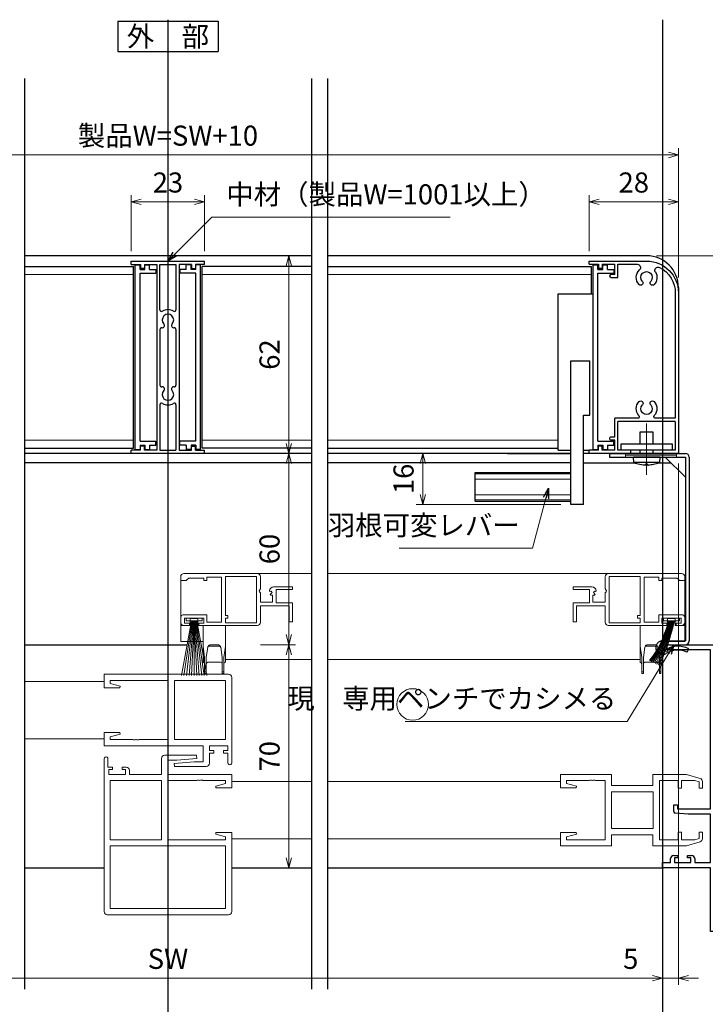
# Model space of a CAD drawing. Units: millimetres. Extents: x -1 to 1228, y 12 to 867.
# Drawn here: x 712 to 927, y 198 to 507 of the extents above; entities that cross this region are included whole.
import ezdxf
from ezdxf.enums import TextEntityAlignment as Align

# ---------------------------------------------------------------- set-up
doc = ezdxf.new("R2010")
doc.units = ezdxf.units.MM
doc.header["$LTSCALE"] = 3
doc.linetypes.add('ACAD_ISO04W100', pattern=[30, 24, -3, 0, -3])
doc.layers.get('0').update_dxf_attribs({"lineweight": 25})
doc.layers.get('Defpoints').update_dxf_attribs({"color": 151, "lineweight": 25})
for name, color, linetype, lineweight in [('0000YKKｻｯｼ枠', 7, 'Continuous', 25), ('0000寸法', 4, 'Continuous', 20), ('003', 2, 'Continuous', 25), ('006', 4, 'ACAD_ISO04W100', 20), ('010', 4, 'Continuous', 20), ('YKK（窓障子\u3000単板）', 4, 'Continuous', 15)]:
    doc.layers.add(name, color=color, linetype=linetype, lineweight=lineweight)
doc.styles.add('AT_VECTOR', font='romans.shx', dxfattribs={"bigfont": 'extfont.shx'})
doc.styles.add('DIM', font='romans.shx', dxfattribs={"width": 0.75, "bigfont": 'extfont.shx'})
doc.dimstyles.new('DIM', dxfattribs={"dimtxt": 3, "dimasz": 1.5, "dimexe": 1, "dimexo": 1.5, "dimgap": 1, "dimtad": 1, "dimdsep": 46, "dimtxsty": 'DIM', "dimblk": 'OPEN30', "dimcen": 0, "dimclrd": 4, "dimclre": 4, "dimclrt": 7, "dimadec": 0, "dimazin": 0, "dimtfac": 1, "dimtmove": 0, "dimatfit": 3, "dimldrblk": 'OPEN30', "dimfxl": 0, "dimlwd": 20, "dimlwe": 20, "dimarcsym": 0})

# ---------------------------------------------------------------- blocks, each defined once
blk = doc.blocks.new('2K-63008', base_point=(0, 20))
at = {"color": 0, "linetype": 'ByBlock', "lineweight": -2, "ltscale": 0.5}
for p, q in [((0, 88.37), (0, 90)), ((0, 90), (24.5, 90)), ((15, 88.37), (0, 88.37)), ((15, 38.5), (15, 88.37)), ((23.37, 88.37), (16.63, 88.37)), ((16.63, 88.37), (16.63, 21.63)), ((23.37, 82.09), (23.37, 88.37)), ((25, 89.5), (25, 81.5)), ((24, 81), (23.37, 82.09)), ((24.5, 81), (24, 81)), ((3.5, 37.65), (3.5, 39.8)), ((3.5, 39.8), (4.7, 39.8)), ((8, 36.8), (3.96, 37.15)), ((4.7, 39.8), (4.7, 38.5)), ((4.7, 38.5), (15, 38.5)), ((15, 36.8), (8, 36.8)), ((15, 21.63), (15, 36.8)), ((23.37, 27.91), (24, 29)), ((23.37, 21.63), (23.37, 27.91)), ((24, 29), (24.5, 29)), ((25, 28.5), (25, 25.46)), ((0, 20), (0, 21.63)), ((0, 21.63), (2.5, 21.63)), ((2.5, 21.63), (2.5, 22.9)), ((3.5, 23.9), (4.8, 23.9)), ((4.8, 23.1), (3.7, 23.1)), ((3.7, 23.1), (3.7, 21.63)), ((3.7, 21.63), (8.9, 21.63)), ((4.8, 23.9), (4.8, 23.1)), ((7.8, 23.1), (7.8, 23.9)), ((7.8, 23.9), (9.1, 23.9)), ((8.9, 23.1), (7.8, 23.1)), ((8.9, 21.63), (8.9, 23.1)), ((10.1, 22.9), (10.1, 21.63)), ((10.1, 21.63), (15, 21.63)), ((16.63, 21.63), (23.37, 21.63)), ((25, 24.54), (25, 24.46)), ((25, 23.54), (25, 20.5)), ((15, 20), (0, 20)), ((15, 0), (15, 20)), ((24.5, 20), (16, 20)), ((16, 20), (16, 0.9)), ((17.55, 0), (15, 0)), ((16, 0.9), (17.55, 0.9))]:
    blk.add_line(p, q, dxfattribs=at)
for centre, radius, start, end in [((24.5, 89.5), 0.5, 0, 90), ((24.5, 81.5), 0.5, 270, 0), ((4, 37.65), 0.5, 180, 265), ((24.5, 28.5), 0.5, 0, 90), ((25, 25), 0.3, 113.5782, 246.4218), ((24.8, 25.46), 0.2, 293.5782, 360), ((24.8, 24.54), 0.2, 0, 66.4218), ((3.5, 22.9), 1, 90, 180), ((9.1, 22.9), 1, 0, 90), ((25, 24), 0.3, 113.5782, 246.4218), ((24.8, 24.46), 0.2, 293.5782, 0), ((24.8, 23.54), 0.2, 0, 66.4218), ((24.5, 20.5), 0.5, 270, 0), ((17.55, 0.45), 0.45, 270, 90)]:
    blk.add_arc(centre, radius, start, end, dxfattribs=at)
blk = doc.blocks.new('J7633')
at = {"layer": '003'}
for p, q in [((733.25, 569.74), (733.25, 627.64)), ((733.25, 627.64), (734.75, 627.64)), ((734.75, 626.24), (734.75, 627.64)), ((736.25, 626.24), (736.25, 627.64)), ((736.25, 627.64), (737.75, 627.64)), ((737.75, 626.24), (737.75, 627.64)), ((734.75, 626.24), (736.25, 626.24)), ((734.75, 572.34), (734.75, 625.04)), ((734.75, 625.04), (739.75, 625.04)), ((737.75, 626.24), (739.75, 626.24)), ((739.75, 626.24), (739.75, 625.04)), ((734.75, 572.34), (739.75, 572.34)), ((739.75, 571.14), (739.75, 572.34)), ((733.25, 569.74), (734.75, 569.74)), ((734.75, 571.14), (734.75, 569.74)), ((734.75, 571.14), (736.25, 571.14)), ((736.25, 571.14), (736.25, 569.74)), ((736.25, 569.74), (737.75, 569.74)), ((737.75, 571.14), (739.75, 571.14)), ((737.75, 571.14), (737.75, 569.74))]:
    blk.add_line(p, q, dxfattribs=at)
blk = doc.blocks.new('J7632')
at = {"layer": '003'}
for p, q in [((578.48, 634.45), (601.48, 634.45)), ((578.48, 633.45), (578.48, 634.45)), ((578.48, 633.45), (581.38, 633.45)), ((581.38, 633.45), (581.38, 632.15)), ((582.58, 633.45), (586.48, 633.45)), ((582.58, 633.45), (582.58, 632.15)), ((586.48, 633.45), (586.48, 575.15)), ((587.48, 633.45), (592.48, 633.45)), ((587.48, 619.17), (587.48, 633.45)), ((592.48, 633.45), (592.48, 619.17)), ((597.38, 633.45), (593.48, 633.45)), ((597.38, 633.45), (593.48, 633.45)), ((593.48, 633.45), (593.48, 575.15)), ((597.38, 633.45), (597.38, 632.15)), ((601.48, 633.45), (598.58, 633.45)), ((598.58, 633.45), (598.58, 632.15)), ((601.48, 633.45), (601.48, 634.45)), ((582.58, 632.15), (581.38, 632.15)), ((597.38, 632.15), (598.58, 632.15)), ((587.48, 613.05), (587.48, 595.55)), ((592.48, 613.05), (592.48, 595.55)), ((587.48, 589.43), (587.48, 575.15)), ((592.48, 589.43), (592.48, 575.15)), ((581.38, 575.15), (578.48, 575.15)), ((578.48, 574.15), (578.48, 575.15)), ((581.38, 575.15), (581.38, 576.45)), ((582.58, 576.45), (581.38, 576.45)), ((582.58, 575.15), (582.58, 576.45)), ((586.48, 575.15), (582.58, 575.15)), ((587.48, 575.15), (592.48, 575.15)), ((593.48, 575.15), (597.38, 575.15)), ((593.48, 575.15), (597.38, 575.15)), ((597.38, 575.15), (597.38, 576.45)), ((597.38, 576.45), (598.58, 576.45)), ((598.58, 575.15), (598.58, 576.45)), ((598.58, 575.15), (601.48, 575.15)), ((601.48, 574.15), (601.48, 575.15)), ((601.48, 574.15), (578.48, 574.15))]:
    blk.add_line(p, q, dxfattribs=at)
for centre, radius, start, end in [((587.98, 619.17), 0.5, 180, 302.231), ((589.98, 616), 1.8, 316.5083, 223.4917), ((589.98, 616), 3.25, 57.769, 122.231), ((591.98, 619.17), 0.5, 237.769, 0), ((588.15, 614.26), 0.725, 262.1091, 43.4917), ((591.81, 614.26), 0.725, 136.5083, 277.8909), ((587.98, 613.05), 0.5, 82.1091, 180), ((591.98, 613.05), 0.5, 0, 97.8909), ((587.98, 595.55), 0.5, 180, 277.8909), ((588.15, 594.34), 0.725, 316.5083, 97.8909), ((589.98, 592.6), 1.8, 136.5083, 43.4917), ((591.81, 594.34), 0.725, 82.1091, 223.4917), ((591.98, 595.55), 0.5, 262.1091, 0), ((587.98, 589.43), 0.5, 57.769, 180), ((591.98, 589.43), 0.5, 0, 122.231), ((589.98, 592.6), 3.25, 237.769, 302.231)]:
    blk.add_arc(centre, radius, start, end, dxfattribs=at)
blk = doc.blocks.new('あせＦＤしゅ')
at = {"layer": '003'}
for p, q in [((497.44, -1.56), (486.44, -1.56)), ((497.44, -50.56), (497.44, -1.56)), ((487.44, -39.56), (487.44, -22.56)), ((493.44, -22.56), (487.44, -22.56)), ((493.44, -67.56), (493.44, -22.56)), ((489.44, -39.56), (487.44, -39.56)), ((489.44, -67.56), (489.44, -39.56)), ((489.44, -50.56), (487.69, -50.56)), ((497.44, -50.56), (493.44, -50.56)), ((523.44, -57.56), (493.44, -57.56)), ((523.44, -66.56), (523.44, -57.56)), ((489.44, -67.56), (493.44, -67.56)), ((523.44, -66.56), (493.44, -66.56))]:
    blk.add_line(p, q, dxfattribs=at)
at = {"layer": '010'}
for p, q in [((523.44, -57.96), (493.44, -57.96)), ((523.44, -59.59), (493.44, -59.59)), ((523.44, -64.53), (493.44, -64.53)), ((523.44, -66.16), (493.44, -66.16))]:
    blk.add_line(p, q, dxfattribs=at)
blk = doc.blocks.new('16.05.27あかりちゃんH枠')
at = {"layer": '003'}
for p, q in [((-1608.43, 155.72), (-1626.43, 155.72)), ((-1617.43, 154.72), (-1623.52, 154.72)), ((-1617.43, 150.57), (-1617.43, 154.72)), ((-1612.53, 154.72), (-1616.43, 154.72)), ((-1616.43, 151.57), (-1616.43, 154.72)), ((-1612.53, 154.72), (-1612.53, 153.42)), ((-1611.33, 154.72), (-1611.33, 153.42)), ((-1608.43, 154.72), (-1611.33, 154.72)), ((-1608.43, 154.72), (-1608.43, 155.72)), ((-1616.43, 151.57), (-1615.23, 151.57)), ((-1612.53, 153.42), (-1611.33, 153.42)), ((-1615.23, 150.57), (-1617.43, 150.57)), ((-1614.93, 151.27), (-1614.93, 150.87)), ((-1636.43, 145.72), (-1636.43, 95.42)), ((-1635.43, 145.72), (-1635.43, 106.42)), ((-1635.43, 106.42), (-1629.22, 106.42)), ((-1635.43, 105.42), (-1617.43, 105.42)), ((-1635.43, 105.42), (-1635.43, 96.42)), ((-1623.63, 106.42), (-1616.43, 106.42)), ((-1617.43, 96.42), (-1617.43, 105.42)), ((-1616.43, 100.57), (-1616.43, 106.42)), ((-1615.23, 100.57), (-1616.43, 100.57)), ((-1616.43, 96.42), (-1616.43, 99.57)), ((-1616.43, 99.57), (-1615.23, 99.57)), ((-1614.93, 99.87), (-1614.93, 100.27)), ((-1635.43, 96.42), (-1631.43, 96.42)), ((-1631.43, 96.42), (-1631.43, 95.42)), ((-1621.43, 96.42), (-1621.43, 95.42)), ((-1621.43, 96.42), (-1617.43, 96.42)), ((-1616.43, 96.42), (-1612.53, 96.42)), ((-1612.53, 97.72), (-1611.33, 97.72)), ((-1612.53, 96.42), (-1612.53, 97.72)), ((-1611.33, 96.42), (-1611.33, 97.72)), ((-1611.33, 96.42), (-1608.43, 96.42)), ((-1608.43, 95.42), (-1608.43, 96.42)), ((-1636.43, 95.42), (-1631.43, 95.42)), ((-1621.43, 95.42), (-1608.43, 95.42))]:
    blk.add_line(p, q, dxfattribs=at)
for centre, radius, start, end in [((-1626.43, 145.72), 10, 90, 180), ((-1623.52, 153.72), 1, 90, 226.8371), ((-1626.43, 145.72), 9, 116.8506, 180), ((-1630.04, 152.86), 1, 328.2327, 116.8506), ((-1626.43, 150.62), 3.25, 148.2327, 223.4917), ((-1626.43, 150.62), 1.8, 316.5083, 223.4917), ((-1626.43, 150.62), 3.25, 316.5083, 46.8371), ((-1615.23, 151.27), 0.3, 0, 90), ((-1628.26, 148.88), 0.725, 223.4917, 43.4917), ((-1624.6, 148.88), 0.725, 136.5083, 316.5083), ((-1615.23, 150.87), 0.3, 270, 0), ((-1626.43, 109.42), 3.25, 136.5083, 221.8103), ((-1628.26, 111.16), 0.725, 316.5083, 136.5083), ((-1624.6, 111.16), 0.725, 43.4917, 223.4917), ((-1626.43, 109.42), 3.25, 318.1897, 43.4917), ((-1626.43, 109.42), 1.8, 136.5083, 43.4917), ((-1629.22, 106.92), 0.5, 270, 41.8103), ((-1623.63, 106.92), 0.5, 138.1897, 270), ((-1615.23, 100.27), 0.3, 360, 90), ((-1615.23, 99.87), 0.3, 270, 0)]:
    blk.add_arc(centre, radius, start, end, dxfattribs=at)
blk = doc.blocks.new('_Open30')
at = {"color": 0, "linetype": 'ByBlock', "lineweight": -2}
for p, q in [((-1, 0.268), (0, 0)), ((0, 0), (-1, -0.268)), ((0, 0), (-1, 0))]:
    blk.add_line(p, q, dxfattribs=at)
blk = doc.blocks.new('*D33')
at = {"layer": '0000寸法', "color": 4, "lineweight": 20, "ltscale": 0.5}
for p, q in [((746.6, 434.12), (746.6, 451.67)), ((769.6, 434.12), (769.6, 451.67)), ((749.75, 449.57), (766.45, 449.57))]:
    blk.add_line(p, q, dxfattribs=at)
at = {"layer": 'Defpoints', "color": 0, "ltscale": 0.5}
for p in [(769.6, 449.57), (746.6, 430.97), (769.6, 430.97)]:
    blk.add_point(p, dxfattribs=at)
at = {"layer": '0000寸法', "color": 4, "lineweight": 20, "ltscale": 0.5, "xscale": 3.15, "yscale": 3.15, "zscale": 3.15, "rotation": 180}
blk.add_blockref('_Open30', (746.6, 449.57), dxfattribs=at)
at = {"layer": '0000寸法', "color": 4, "lineweight": 20, "ltscale": 0.5, "xscale": 3.15, "yscale": 3.15, "zscale": 3.15}
blk.add_blockref('_Open30', (769.6, 449.57), dxfattribs=at)
at = {"layer": '0000寸法', "color": 7, "ltscale": 0.5, "insert": (758.1, 454.82), "char_height": 6.3, "attachment_point": 5, "style": 'DIM'}
blk.add_mtext('23', dxfattribs=at)
blk = doc.blocks.new('*D34')
at = {"layer": '0000寸法', "color": 4, "lineweight": 20, "ltscale": 0.5}
for p, q in [((890.1, 434.12), (890.1, 451.67)), ((918.1, 425.82), (918.1, 451.67)), ((893.25, 449.57), (914.95, 449.57))]:
    blk.add_line(p, q, dxfattribs=at)
at = {"layer": 'Defpoints', "color": 0, "ltscale": 0.5}
for p in [(918.1, 449.57), (890.1, 430.97), (918.1, 422.67)]:
    blk.add_point(p, dxfattribs=at)
at = {"layer": '0000寸法', "color": 4, "lineweight": 20, "ltscale": 0.5, "xscale": 3.15, "yscale": 3.15, "zscale": 3.15, "rotation": 180}
blk.add_blockref('_Open30', (890.1, 449.57), dxfattribs=at)
at = {"layer": '0000寸法', "color": 4, "lineweight": 20, "ltscale": 0.5, "xscale": 3.15, "yscale": 3.15, "zscale": 3.15}
blk.add_blockref('_Open30', (918.1, 449.57), dxfattribs=at)
at = {"layer": '0000寸法', "color": 7, "ltscale": 0.5, "insert": (904.1, 454.82), "char_height": 6.3, "attachment_point": 5, "style": 'DIM'}
blk.add_mtext('28', dxfattribs=at)
blk = doc.blocks.new('*D35')
at = {"layer": '0000寸法', "color": 4, "lineweight": 20, "ltscale": 0.5}
for p, q in [((598.1, 425.82), (598.1, 466.37)), ((918.1, 425.82), (918.1, 466.37)), ((914.95, 464.27), (601.25, 464.27))]:
    blk.add_line(p, q, dxfattribs=at)
at = {"layer": 'Defpoints', "color": 0, "ltscale": 0.5}
for p in [(598.1, 464.27), (598.1, 422.67), (918.1, 422.67)]:
    blk.add_point(p, dxfattribs=at)
at = {"layer": '0000寸法', "color": 4, "lineweight": 20, "ltscale": 0.5, "xscale": 3.15, "yscale": 3.15, "zscale": 3.15, "rotation": 180}
blk.add_blockref('_Open30', (598.1, 464.27), dxfattribs=at)
at = {"layer": '0000寸法', "color": 4, "lineweight": 20, "ltscale": 0.5, "xscale": 3.15, "yscale": 3.15, "zscale": 3.15}
blk.add_blockref('_Open30', (918.1, 464.27), dxfattribs=at)
at = {"layer": '0000寸法', "color": 7, "ltscale": 0.5, "insert": (758.1, 469.52), "char_height": 6.3, "attachment_point": 5, "style": 'DIM'}
blk.add_mtext('製品W=SW+10', dxfattribs=at)
blk = doc.blocks.new('*D36')
at = {"layer": '0000寸法', "color": 4, "lineweight": 20, "ltscale": 0.5}
for p, q in [((881.2, 370.67), (835.9, 370.67)), ((838, 367.52), (838, 357.82)), ((881.2, 354.67), (835.9, 354.67))]:
    blk.add_line(p, q, dxfattribs=at)
at = {"layer": 'Defpoints', "color": 0, "ltscale": 0.5}
for p in [(884.35, 370.67), (838, 354.67), (884.35, 354.67)]:
    blk.add_point(p, dxfattribs=at)
at = {"layer": '0000寸法', "color": 4, "lineweight": 20, "ltscale": 0.5, "xscale": 3.15, "yscale": 3.15, "zscale": 3.15}
for p, rotation in [((838, 370.67), 90), ((838, 354.67), 270)]:
    blk.add_blockref('_Open30', p, dxfattribs=dict(at, rotation=rotation))
at = {"layer": '0000寸法', "color": 7, "ltscale": 0.5, "insert": (832.75, 362.67), "char_height": 6.3, "attachment_point": 5, "rotation": 90, "style": 'DIM'}
blk.add_mtext('16', dxfattribs=at)
blk = doc.blocks.new('*D37')
at = {"layer": '0000寸法', "color": 4, "lineweight": 20, "ltscale": 0.5}
for p, q in [((787.06, 370.67), (798.1, 370.67)), ((796, 367.52), (796, 313.82)), ((787.06, 310.67), (798.1, 310.67))]:
    blk.add_line(p, q, dxfattribs=at)
at = {"layer": 'Defpoints', "color": 0, "ltscale": 0.5}
for p in [(783.91, 370.67), (783.91, 310.67), (796, 310.67)]:
    blk.add_point(p, dxfattribs=at)
at = {"layer": '0000寸法', "color": 4, "lineweight": 20, "ltscale": 0.5, "xscale": 3.15, "yscale": 3.15, "zscale": 3.15}
for p, rotation in [((796, 370.67), 90), ((796, 310.67), 270)]:
    blk.add_blockref('_Open30', p, dxfattribs=dict(at, rotation=rotation))
at = {"layer": '0000寸法', "color": 7, "ltscale": 0.5, "insert": (790.75, 340.67), "char_height": 6.3, "attachment_point": 5, "rotation": 90, "style": 'DIM'}
blk.add_mtext('60', dxfattribs=at)
blk = doc.blocks.new('*D38')
at = {"layer": '0000寸法', "color": 4, "lineweight": 20, "ltscale": 0.5}
for p, q in [((603.1, 306.02), (603.1, 203.96)), ((913.1, 306.02), (913.1, 203.96)), ((606.25, 206.06), (909.95, 206.06))]:
    blk.add_line(p, q, dxfattribs=at)
at = {"layer": 'Defpoints', "color": 0, "ltscale": 0.5}
for p in [(603.1, 309.17), (913.1, 309.17), (913.1, 206.06)]:
    blk.add_point(p, dxfattribs=at)
at = {"layer": '0000寸法', "color": 4, "lineweight": 20, "ltscale": 0.5, "xscale": 3.15, "yscale": 3.15, "zscale": 3.15, "rotation": 180}
blk.add_blockref('_Open30', (603.1, 206.06), dxfattribs=at)
at = {"layer": '0000寸法', "color": 4, "lineweight": 20, "ltscale": 0.5, "xscale": 3.15, "yscale": 3.15, "zscale": 3.15}
blk.add_blockref('_Open30', (913.1, 206.06), dxfattribs=at)
at = {"layer": '0000寸法', "color": 7, "ltscale": 0.5, "insert": (758.1, 211.31), "char_height": 6.3, "attachment_point": 5, "style": 'DIM'}
blk.add_mtext('SW', dxfattribs=at)
blk = doc.blocks.new('*D40')
at = {"layer": '0000寸法', "color": 4, "lineweight": 20, "ltscale": 0.5}
for p, q in [((918.1, 367.52), (918.1, 203.96)), ((913.1, 306.02), (913.1, 203.96)), ((909.95, 206.06), (899.45, 206.06)), ((918.1, 206.06), (913.1, 206.06)), ((921.25, 206.06), (924.4, 206.06))]:
    blk.add_line(p, q, dxfattribs=at)
at = {"layer": 'Defpoints', "color": 0, "ltscale": 0.5}
for p in [(918.1, 370.67), (913.1, 309.17), (918.1, 206.06)]:
    blk.add_point(p, dxfattribs=at)
at = {"layer": '0000寸法', "color": 4, "lineweight": 20, "ltscale": 0.5, "xscale": 3.15, "yscale": 3.15, "zscale": 3.15}
blk.add_blockref('_Open30', (913.1, 206.06), dxfattribs=at)
at = {"layer": '0000寸法', "color": 4, "lineweight": 20, "ltscale": 0.5, "xscale": 3.15, "yscale": 3.15, "zscale": 3.15, "rotation": 180}
blk.add_blockref('_Open30', (918.1, 206.06), dxfattribs=at)
at = {"layer": '0000寸法', "color": 7, "ltscale": 0.5, "insert": (903.13, 211.31), "char_height": 6.3, "attachment_point": 5, "style": 'DIM'}
blk.add_mtext('5', dxfattribs=at)
blk = doc.blocks.new('*D41')
at = {"layer": '0000寸法', "color": 4, "lineweight": 20, "ltscale": 0.5}
for p, q in [((787.06, 432.67), (798.1, 432.67)), ((796, 429.52), (796, 373.82)), ((787.06, 370.67), (798.1, 370.67))]:
    blk.add_line(p, q, dxfattribs=at)
at = {"layer": 'Defpoints', "color": 0, "ltscale": 0.5}
for p in [(783.91, 432.67), (783.91, 370.67), (796, 370.67)]:
    blk.add_point(p, dxfattribs=at)
at = {"layer": '0000寸法', "color": 4, "lineweight": 20, "ltscale": 0.5, "xscale": 3.15, "yscale": 3.15, "zscale": 3.15}
for p, rotation in [((796, 432.67), 90), ((796, 370.67), 270)]:
    blk.add_blockref('_Open30', p, dxfattribs=dict(at, rotation=rotation))
at = {"layer": '0000寸法', "color": 7, "ltscale": 0.5, "insert": (790.75, 401.67), "char_height": 6.3, "attachment_point": 5, "rotation": 90, "style": 'DIM'}
blk.add_mtext('62', dxfattribs=at)
blk = doc.blocks.new('*D42')
at = {"layer": '0000YKKｻｯｼ枠', "color": 4, "lineweight": 20, "ltscale": 0.5}
for p, q in [((787.06, 310.67), (798.1, 310.67)), ((796, 307.52), (796, 243.82)), ((781.25, 240.67), (798.1, 240.67))]:
    blk.add_line(p, q, dxfattribs=at)
at = {"layer": 'Defpoints', "color": 0, "ltscale": 0.5}
for p in [(783.91, 310.67), (778.1, 240.67), (796, 240.67)]:
    blk.add_point(p, dxfattribs=at)
at = {"layer": '0000YKKｻｯｼ枠', "color": 4, "lineweight": 20, "ltscale": 0.5, "xscale": 3.15, "yscale": 3.15, "zscale": 3.15}
for p, rotation in [((796, 310.67), 90), ((796, 240.67), 270)]:
    blk.add_blockref('_Open30', p, dxfattribs=dict(at, rotation=rotation))
at = {"layer": '0000YKKｻｯｼ枠', "color": 7, "ltscale": 0.5, "insert": (790.75, 275.67), "char_height": 6.3, "attachment_point": 5, "rotation": 90, "style": 'DIM'}
blk.add_mtext('70', dxfattribs=at)
blk = doc.blocks.new('*D43')
at = {"layer": '0000YKKｻｯｼ枠', "color": 4, "lineweight": 20, "ltscale": 0.5}
for p, q in [((911.25, 432.67), (954.24, 432.67)), ((952.14, 313.82), (952.14, 429.52)), ((940.75, 310.67), (954.24, 310.67))]:
    blk.add_line(p, q, dxfattribs=at)
at = {"layer": 'Defpoints', "color": 0, "ltscale": 0.5}
for p in [(908.1, 432.67), (952.14, 432.67), (937.6, 310.67)]:
    blk.add_point(p, dxfattribs=at)
at = {"layer": '0000YKKｻｯｼ枠', "color": 4, "lineweight": 20, "ltscale": 0.5, "xscale": 3.15, "yscale": 3.15, "zscale": 3.15}
for p, rotation in [((952.14, 432.67), 90), ((952.14, 310.67), 270)]:
    blk.add_blockref('_Open30', p, dxfattribs=dict(at, rotation=rotation))
at = {"layer": '0000YKKｻｯｼ枠', "color": 7, "ltscale": 0.5, "insert": (946.89, 371.67), "char_height": 6.3, "attachment_point": 5, "rotation": 90, "style": 'DIM'}
blk.add_mtext('122', dxfattribs=at)

msp = doc.modelspace()

# ---------------------------------------------------------------- linework, layer by layer
at = {"layer": '0000YKKｻｯｼ枠', "ltscale": 0.5}
for p, q in [((713.102, 310.669), (764.111, 310.669)), ((713.102, 240.669), (738.102, 240.669)), ((778.102, 240.669), (803.102, 240.669)), ((808.102, 240.669), (913.102, 240.669))]:
    msp.add_line(p, q, dxfattribs=at)
at = {"layer": '003'}
for p, q in [((742.352, 506.191), (773.852, 506.191)), ((742.352, 506.191), (742.352, 496.741)), ((773.852, 506.191), (773.852, 496.741)), ((742.352, 496.741), (773.852, 496.741)), ((803.102, 432.669), (713.102, 432.669)), ((908.102, 432.669), (808.102, 432.669)), ((713.102, 429.319), (747.352, 429.319)), ((747.352, 372.319), (747.352, 429.319)), ((768.852, 372.319), (768.852, 429.319)), ((803.102, 429.319), (768.852, 429.319)), ((808.102, 429.319), (890.852, 429.319)), ((890.852, 420.669), (890.852, 429.319)), ((918.102, 422.669), (918.102, 420.969)), ((906.102, 377.469), (910.102, 377.469)), ((906.102, 373.669), (906.102, 377.469)), ((910.102, 377.469), (910.102, 373.669)), ((713.102, 372.319), (747.352, 372.319)), ((803.102, 370.669), (713.102, 370.669)), ((803.102, 372.319), (768.852, 372.319)), ((808.102, 372.319), (880.352, 372.319)), ((884.352, 370.669), (808.102, 370.669)), ((864.552, 370.669), (884.352, 370.669)), ((918.102, 370.669), (888.352, 370.669)), ((896.452, 370.669), (920.252, 370.669)), ((896.452, 370.669), (896.452, 369.469)), ((906.102, 370.669), (906.102, 371.669)), ((910.102, 371.669), (910.102, 370.669)), ((803.102, 367.669), (713.102, 367.669)), ((884.352, 367.669), (808.102, 367.669)), ((896.452, 369.469), (920.252, 369.469)), ((904.1, 367.769), (903.952, 369.469)), ((912.252, 369.469), (903.952, 369.469)), ((912.103, 367.769), (904.1, 367.769)), ((912.252, 369.469), (912.103, 367.769)), ((913.952, 369.469), (920.252, 363.169)), ((920.252, 369.469), (920.252, 311.869)), ((921.452, 369.469), (921.452, 311.869)), ((905.966, 367.268), (905.964, 367.264)), ((907.811, 367.268), (907.811, 367.003)), ((908.392, 367.268), (908.392, 367.003)), ((910.239, 367.264), (910.237, 367.268)), ((913.102, 311.869), (920.252, 311.869)), ((913.102, 310.669), (920.252, 310.669)), ((920.827, 308.311), (921.342, 309.395))]:
    msp.add_line(p, q, dxfattribs=at)
at = {"layer": '003', "ltscale": 0.5}
for p, q in [((888.352, 367.669), (904.407, 367.669)), ((911.796, 367.669), (915.752, 367.669))]:
    msp.add_line(p, q, dxfattribs=at)
at = {"layer": '003'}
msp.add_lwpolyline([(900.102, 373.669), (916.102, 373.669), (916.102, 371.669), (900.102, 371.669)], close=True, dxfattribs=at)
for points in [[(905.966, 367.268), (906.557, 367.157), (907.152, 367.069), (907.481, 367.032), (907.811, 367.003)], [(908.392, 367.268), (908.102, 367.264), (907.811, 367.268)], [(908.392, 367.003), (908.393, 367.003), (908.683, 367.028), (908.972, 367.06), (909.55, 367.141), (909.894, 367.201), (910.237, 367.268)]]:
    msp.add_lwpolyline(points, dxfattribs=at)
for centre, radius, start, end in [((908.102, 422.669), 10, 0, 90), ((920.252, 369.469), 1.2, 0, 90), ((909.212, 382.931), 16, 251.36758, 258.28595), ((906.991, 382.931), 16, 281.7141, 288.63242), ((913.102, 309.719), 2.15, 90, 302.48038), ((913.102, 309.719), 0.95, 90, 302.48038), ((917.908, 302.169), 8, 64.5789, 122.48038), ((917.908, 302.169), 6.8, 64.5789, 122.48038), ((920.252, 311.869), 1.2, 270, 0)]:
    msp.add_arc(centre, radius, start, end, dxfattribs=at)
at = {"layer": '006'}
msp.add_line((908.102, 380.073), (908.102, 363.959), dxfattribs=at)
at = {"layer": '010'}
for p, q in [((713.102, 426.819), (747.352, 426.819)), ((803.102, 426.819), (768.852, 426.819)), ((808.102, 426.819), (890.852, 426.819)), ((713.102, 374.819), (747.352, 374.819)), ((803.102, 374.819), (768.852, 374.819)), ((808.102, 374.819), (880.352, 374.819)), ((901.452, 370.669), (901.452, 369.469)), ((917.452, 370.669), (917.452, 369.469)), ((917.452, 370.069), (901.452, 370.069))]:
    msp.add_line(p, q, dxfattribs=at)
at = {"layer": '010', "ltscale": 0.5}
msp.add_circle((834.81, 291.915), 4.957, dxfattribs=at)
at = {"layer": 'Defpoints', "ltscale": 0.5}
for p, q in [((758.102, 506.704), (758.102, 63.499)), ((913.102, 506.704), (913.102, 63.499)), ((713.102, 488.278), (713.102, 202.567)), ((803.102, 488.278), (803.102, 202.567)), ((808.102, 488.278), (808.102, 202.567))]:
    msp.add_line(p, q, dxfattribs=at)
at = {"layer": 'YKK（窓障子\u3000単板）'}
for p, q in [((762.099, 332.269), (762.099, 330.469)), ((762.099, 330.469), (762.099, 325.069)), ((762.102, 331.969), (762.102, 330.769)), ((762.102, 330.769), (763.802, 330.769)), ((786.102, 332.969), (763.102, 332.969)), ((763.802, 330.769), (764.102, 331.069)), ((764.102, 331.069), (764.602, 331.569)), ((764.602, 331.569), (769.302, 331.569)), ((769.302, 331.569), (769.302, 330.769)), ((769.302, 330.769), (770.302, 330.769)), ((770.302, 330.769), (770.302, 331.869)), ((770.302, 331.869), (774.902, 331.869)), ((774.902, 331.869), (774.902, 317.769)), ((803.102, 332.969), (776.099, 332.969)), ((785.802, 332.069), (776.102, 332.069)), ((776.102, 332.069), (776.102, 319.869)), ((785.802, 317.569), (785.802, 332.069)), ((785.802, 317.569), (785.802, 332.069)), ((787.102, 328.138), (787.102, 331.969)), ((906.102, 332.969), (808.102, 332.969)), ((895.099, 328.138), (895.099, 331.969)), ((896.099, 332.969), (919.099, 332.969)), ((896.399, 317.569), (896.399, 332.069)), ((896.399, 317.569), (896.399, 332.069)), ((896.399, 332.069), (906.099, 332.069)), ((906.099, 332.069), (906.099, 319.869)), ((911.899, 331.869), (907.299, 331.869)), ((907.299, 331.869), (907.299, 317.769)), ((911.899, 330.769), (911.899, 331.869)), ((912.899, 330.769), (911.899, 330.769)), ((917.599, 331.569), (912.899, 331.569)), ((912.899, 331.569), (912.899, 330.769)), ((918.099, 331.069), (917.599, 331.569)), ((918.399, 330.769), (918.099, 331.069)), ((920.099, 330.769), (918.399, 330.769)), ((920.099, 331.969), (920.099, 330.769)), ((920.102, 332.269), (920.102, 330.469)), ((920.102, 330.469), (920.102, 325.069)), ((786.648, 327.598), (787.102, 328.138)), ((786.802, 327.269), (786.648, 327.598)), ((789.902, 327.587), (790.153, 327.376)), ((790.153, 327.376), (790.472, 327.461)), ((790.472, 327.461), (790.743, 326.993)), ((797.102, 328.769), (791.197, 328.769)), ((792.002, 323.769), (792.002, 327.969)), ((792.002, 327.969), (797.102, 327.969)), ((797.102, 327.969), (797.102, 328.769)), ((885.099, 327.969), (885.099, 328.769)), ((885.099, 328.769), (891.004, 328.769)), ((890.199, 327.969), (885.099, 327.969)), ((890.199, 323.769), (890.199, 327.969)), ((891.729, 327.461), (891.458, 326.993)), ((892.048, 327.376), (891.729, 327.461)), ((892.299, 327.587), (892.048, 327.376)), ((895.553, 327.598), (895.099, 328.138)), ((895.399, 327.269), (895.553, 327.598)), ((762.099, 325.069), (762.099, 319.369)), ((787.102, 326.969), (786.802, 327.269)), ((787.102, 323.969), (787.102, 326.969)), ((790.743, 326.993), (790.177, 326.428)), ((790.177, 326.428), (790.284, 326.169)), ((790.284, 326.169), (790.902, 326.169)), ((790.902, 326.169), (790.902, 323.969)), ((891.917, 326.169), (891.299, 326.169)), ((891.299, 326.169), (891.299, 323.969)), ((891.458, 326.993), (892.024, 326.428)), ((892.024, 326.428), (891.917, 326.169)), ((895.099, 326.969), (895.399, 327.269)), ((895.099, 323.969), (895.099, 326.969)), ((920.102, 325.069), (920.102, 319.369)), ((790.902, 323.969), (787.102, 323.969)), ((787.102, 317.669), (787.102, 322.869)), ((787.102, 322.869), (796.102, 322.869)), ((796.003, 322.869), (787.4, 322.869)), ((797.102, 323.769), (792.002, 323.769)), ((796.102, 322.869), (796.102, 317.869)), ((797.102, 317.869), (797.102, 323.769)), ((885.099, 317.869), (885.099, 323.769)), ((885.099, 323.769), (890.199, 323.769)), ((895.099, 322.869), (886.099, 322.869)), ((886.099, 322.869), (886.099, 317.869)), ((891.299, 323.969), (895.099, 323.969)), ((895.099, 317.669), (895.099, 322.869)), ((762.099, 319.369), (762.099, 316.669)), ((762.102, 319.069), (762.102, 317.669)), ((765.502, 318.119), (762.302, 300.969)), ((770.302, 320.069), (763.102, 320.069)), ((763.102, 300.969), (765.702, 318.119)), ((763.302, 317.469), (763.302, 318.969)), ((763.302, 318.969), (769.302, 318.969)), ((763.802, 318.119), (763.802, 318.969)), ((763.802, 318.969), (768.802, 318.969)), ((768.802, 318.119), (763.802, 318.119)), ((765.902, 318.119), (763.902, 300.969)), ((764.702, 300.969), (766.102, 318.119)), ((765.099, 318.869), (765.099, 316.669)), ((767.499, 318.869), (765.099, 318.869)), ((766.302, 318.119), (765.502, 300.969)), ((766.302, 318.119), (767.102, 300.969)), ((766.302, 300.969), (766.302, 318.119)), ((767.902, 300.969), (766.502, 318.119)), ((766.702, 318.119), (768.702, 300.969)), ((769.502, 300.969), (766.902, 318.119)), ((767.102, 318.119), (770.302, 300.969)), ((767.499, 316.669), (767.499, 318.869)), ((768.802, 318.969), (768.802, 318.119)), ((769.302, 318.969), (769.302, 317.469)), ((770.302, 317.769), (770.302, 320.069)), ((776.102, 319.869), (776.902, 319.869)), ((776.902, 318.969), (776.102, 318.969)), ((776.102, 318.969), (776.102, 317.569)), ((776.902, 319.869), (776.902, 318.969)), ((906.099, 319.869), (905.299, 319.869)), ((905.299, 319.869), (905.299, 318.969)), ((905.299, 318.969), (906.099, 318.969)), ((906.099, 318.969), (906.099, 317.569)), ((911.899, 317.769), (911.899, 320.069)), ((911.899, 320.069), (919.099, 320.069)), ((918.899, 318.969), (912.899, 318.969)), ((912.899, 318.969), (912.899, 317.469)), ((913.399, 318.969), (918.399, 318.969)), ((913.399, 318.969), (913.399, 318.119)), ((918.399, 318.119), (913.399, 318.119)), ((914.702, 318.869), (917.102, 318.869)), ((914.702, 316.669), (914.702, 318.869)), ((917.102, 318.869), (917.102, 316.669)), ((918.399, 318.969), (918.399, 318.119)), ((918.899, 317.469), (918.899, 318.969)), ((920.099, 319.069), (920.099, 317.669)), ((920.102, 319.369), (920.102, 316.669)), ((762.099, 316.669), (762.099, 311.669)), ((765.099, 316.669), (762.099, 316.669)), ((763.102, 316.669), (764.802, 316.669)), ((764.802, 317.469), (763.302, 317.469)), ((764.802, 316.669), (764.802, 317.469)), ((769.099, 316.669), (767.499, 316.669)), ((769.302, 317.469), (767.802, 317.469)), ((767.802, 317.469), (767.802, 316.669)), ((767.802, 316.669), (786.102, 316.669)), ((769.099, 316.669), (769.099, 310.169)), ((776.099, 316.669), (769.099, 316.669)), ((774.902, 317.769), (770.302, 317.769)), ((776.099, 310.169), (776.099, 316.669)), ((776.102, 317.569), (785.802, 317.569)), ((796.102, 317.869), (797.102, 317.869)), ((886.099, 317.869), (885.099, 317.869)), ((914.399, 316.669), (896.099, 316.669)), ((906.099, 317.569), (896.399, 317.569)), ((906.102, 310.169), (906.102, 316.669)), ((906.102, 316.669), (913.102, 316.669)), ((907.299, 317.769), (911.899, 317.769)), ((912.899, 317.469), (914.399, 317.469)), ((913.102, 316.669), (913.102, 310.169)), ((913.102, 316.669), (914.702, 316.669)), ((914.399, 317.469), (914.399, 316.669)), ((917.102, 316.669), (920.102, 316.669)), ((917.399, 316.669), (917.399, 317.469)), ((917.399, 317.469), (918.899, 317.469)), ((919.099, 316.669), (917.399, 316.669)), ((920.102, 316.669), (920.102, 311.669)), ((762.099, 311.669), (769.099, 311.669)), ((769.599, 306.669), (769.099, 310.169)), ((769.099, 310.169), (769.099, 305.169)), ((770.557, 309.874), (770.099, 306.669)), ((771.176, 310.669), (771.033, 310.169)), ((774.166, 310.169), (771.033, 310.169)), ((771.176, 310.669), (774.023, 310.669)), ((774.166, 310.169), (774.023, 310.669)), ((775.099, 306.669), (774.642, 309.874)), ((776.099, 310.169), (775.599, 306.669)), ((776.099, 305.169), (776.099, 310.169)), ((906.102, 310.169), (906.602, 306.669)), ((906.102, 305.169), (906.102, 310.169)), ((907.102, 306.669), (907.559, 309.874)), ((908.035, 310.169), (908.178, 310.669)), ((908.035, 310.169), (911.168, 310.169)), ((911.025, 310.669), (908.178, 310.669)), ((911.025, 310.669), (911.168, 310.169)), ((911.644, 309.874), (912.102, 306.669)), ((912.602, 306.669), (913.102, 310.169)), ((920.102, 311.669), (913.102, 311.669)), ((913.102, 310.169), (913.102, 305.169)), ((769.599, 302.169), (769.599, 306.669)), ((770.099, 306.669), (770.099, 302.169)), ((775.099, 302.169), (775.099, 306.669)), ((775.599, 306.669), (775.599, 302.169)), ((776.099, 305.969), (803.102, 305.969)), ((808.102, 305.969), (906.099, 305.969)), ((906.602, 306.669), (906.602, 302.169)), ((907.102, 302.169), (907.102, 306.669)), ((912.102, 306.669), (912.102, 302.169)), ((912.602, 302.169), (912.602, 306.669)), ((770.599, 305.169), (774.599, 305.169)), ((911.602, 305.169), (907.602, 305.169)), ((777.102, 301.369), (738.102, 301.369)), ((738.102, 301.369), (738.102, 297.169)), ((769.599, 301.669), (769.599, 302.169)), ((769.599, 302.169), (770.099, 302.169)), ((770.099, 301.669), (769.599, 301.669)), ((770.099, 302.169), (770.099, 301.669)), ((775.099, 301.669), (775.099, 302.169)), ((775.099, 302.169), (775.599, 302.169)), ((775.599, 301.669), (775.099, 301.669)), ((775.599, 302.169), (775.599, 301.669)), ((778.102, 273.569), (778.102, 300.369)), ((906.602, 302.169), (906.602, 301.669)), ((907.102, 302.169), (906.602, 302.169)), ((906.602, 301.669), (907.102, 301.669)), ((907.102, 301.669), (907.102, 302.169)), ((912.102, 302.169), (912.102, 301.669)), ((912.602, 302.169), (912.102, 302.169)), ((912.102, 301.669), (912.602, 301.669)), ((912.602, 301.669), (912.602, 302.169)), ((713.102, 299.168), (738.102, 299.168)), ((738.102, 297.169), (743.062, 297.169)), ((740.032, 298.522), (740.032, 299.439)), ((740.032, 299.439), (758.102, 299.439)), ((743.131, 297.692), (740.032, 298.522)), ((743.062, 297.169), (743.131, 297.692)), ((758.102, 299.439), (758.102, 280.899)), ((776.172, 299.439), (760.102, 299.439)), ((760.102, 299.439), (760.102, 280.899)), ((776.172, 280.899), (776.172, 299.439)), ((776.172, 280.899), (776.172, 299.439)), ((738.102, 281.169), (713.102, 281.169)), ((743.062, 283.169), (738.102, 283.169)), ((738.102, 283.169), (738.102, 278.969)), ((740.032, 281.816), (743.131, 282.647)), ((740.032, 280.899), (740.032, 281.816)), ((743.131, 282.647), (743.062, 283.169)), ((738.102, 278.969), (769.172, 278.969)), ((747.143, 280.899), (740.032, 280.899)), ((747.327, 280.779), (747.143, 280.899)), ((747.877, 280.779), (747.327, 280.779)), ((748.06, 280.899), (747.877, 280.779)), ((748.143, 280.899), (748.06, 280.899)), ((748.327, 280.779), (748.143, 280.899)), ((748.877, 280.779), (748.327, 280.779)), ((749.06, 280.899), (748.877, 280.779)), ((758.102, 280.899), (749.06, 280.899)), ((760.102, 280.899), (776.172, 280.899)), ((769.172, 278.969), (769.172, 273.969)), ((771.102, 277.469), (771.102, 278.969)), ((771.102, 278.969), (776.902, 278.969)), ((776.902, 278.969), (776.902, 277.469)), ((738.102, 274.869), (738.102, 226.969)), ((739.302, 272.269), (739.302, 274.869)), ((756.102, 274.969), (756.102, 269.969)), ((767.08, 275.969), (757.102, 275.969)), ((760.908, 274.469), (767.122, 275.013)), ((767.122, 275.013), (767.08, 275.969)), ((772.502, 277.469), (771.102, 277.469)), ((771.102, 273.469), (771.102, 276.669)), ((771.102, 276.669), (772.502, 276.669)), ((772.502, 276.669), (772.502, 277.469)), ((776.902, 277.469), (775.502, 277.469)), ((775.502, 277.469), (775.502, 276.669)), ((775.502, 276.669), (776.902, 276.669)), ((776.902, 276.669), (776.902, 273.569)), ((740.702, 272.269), (739.302, 272.269)), ((740.702, 271.469), (740.702, 272.269)), ((745.002, 272.269), (743.702, 272.269)), ((743.702, 272.269), (743.702, 271.469)), ((758.032, 269.969), (758.032, 274.469)), ((758.032, 274.469), (760.908, 274.469)), ((766.295, 273.969), (760.082, 273.426)), ((760.082, 273.426), (760.123, 272.469)), ((760.123, 272.469), (770.102, 272.469)), ((769.172, 273.969), (766.295, 273.969)), ((739.602, 269.969), (739.602, 271.469)), ((739.602, 271.469), (740.702, 271.469)), ((744.802, 269.969), (739.602, 269.969)), ((743.702, 271.469), (744.802, 271.469)), ((744.802, 271.469), (744.802, 269.969)), ((746.002, 269.969), (746.002, 271.269)), ((756.102, 269.969), (746.002, 269.969)), ((778.102, 269.969), (758.032, 269.969)), ((778.102, 265.769), (778.102, 269.969)), ((897.102, 269.969), (881.102, 269.969)), ((881.102, 269.969), (881.102, 265.769)), ((897.102, 266.469), (897.102, 269.969)), ((920.602, 269.969), (910.102, 269.969)), ((910.102, 269.969), (910.102, 266.469)), ((924.889, 268.683), (920.602, 269.969)), ((756.102, 268.039), (740.032, 268.039)), ((740.032, 268.039), (740.032, 249.499)), ((756.102, 249.499), (756.102, 268.039)), ((756.102, 249.499), (756.102, 268.039)), ((758.102, 249.499), (758.102, 268.039)), ((758.102, 268.039), (767.143, 268.039)), ((767.143, 268.039), (767.327, 268.159)), ((767.327, 268.159), (767.877, 268.159)), ((767.877, 268.159), (768.06, 268.039)), ((768.06, 268.039), (768.143, 268.039)), ((768.143, 268.039), (768.327, 268.159)), ((768.327, 268.159), (768.877, 268.159)), ((768.877, 268.159), (769.06, 268.039)), ((769.06, 268.039), (776.172, 268.039)), ((776.172, 267.122), (773.072, 266.292)), ((773.072, 266.292), (773.141, 265.769)), ((773.141, 265.769), (778.102, 265.769)), ((776.172, 268.039), (776.172, 267.122)), ((778.102, 265.769), (776.602, 265.769)), ((778.102, 267.769), (778.102, 265.769)), ((778.102, 267.769), (803.102, 267.769)), ((808.102, 267.769), (881.102, 267.769)), ((881.102, 265.769), (886.062, 265.769)), ((883.032, 267.122), (883.032, 268.039)), ((883.032, 268.039), (890.143, 268.039)), ((886.131, 266.292), (883.032, 267.122)), ((886.062, 265.769), (886.131, 266.292)), ((890.143, 268.039), (890.327, 268.159)), ((890.327, 268.159), (890.877, 268.159)), ((890.877, 268.159), (891.06, 268.039)), ((891.06, 268.039), (891.143, 268.039)), ((891.143, 268.039), (891.327, 268.159)), ((891.327, 268.159), (891.877, 268.159)), ((891.877, 268.159), (892.06, 268.039)), ((892.06, 268.039), (895.102, 268.039)), ((895.102, 268.039), (895.102, 249.499)), ((910.102, 266.469), (897.102, 266.469)), ((912.102, 249.499), (912.102, 268.039)), ((912.102, 268.039), (918.002, 268.039)), ((918.002, 268.039), (918.002, 265.669)), ((918.002, 265.669), (919.002, 265.669)), ((919.002, 265.669), (919.002, 268.039)), ((919.002, 268.039), (923.207, 268.039)), ((923.207, 268.039), (924.602, 267.621)), ((924.602, 267.621), (924.602, 265.669)), ((924.602, 265.669), (925.602, 265.669)), ((925.602, 265.669), (925.602, 267.725)), ((910.172, 264.539), (897.102, 264.539)), ((897.102, 264.539), (897.102, 252.999)), ((910.172, 252.999), (910.172, 264.539)), ((773.141, 251.769), (773.072, 251.247)), ((773.072, 251.247), (776.172, 250.416)), ((778.102, 251.769), (773.141, 251.769)), ((776.172, 250.416), (776.172, 249.499)), ((776.602, 251.769), (778.102, 251.769)), ((778.102, 251.769), (778.102, 249.769)), ((778.102, 226.969), (778.102, 251.769)), ((886.062, 251.769), (881.102, 251.769)), ((881.102, 251.769), (881.102, 247.569)), ((883.032, 250.416), (886.131, 251.247)), ((883.032, 249.499), (883.032, 250.416)), ((886.131, 251.247), (886.062, 251.769)), ((897.102, 252.999), (910.172, 252.999)), ((897.102, 252.999), (910.172, 252.999)), ((897.102, 247.569), (897.102, 251.069)), ((897.102, 251.069), (910.102, 251.069)), ((910.102, 251.069), (910.102, 247.569)), ((919.002, 251.869), (918.002, 251.869)), ((918.002, 251.869), (918.002, 249.499)), ((919.002, 249.499), (919.002, 251.869)), ((925.602, 251.869), (924.602, 251.869)), ((924.602, 251.869), (924.602, 249.918)), ((925.602, 249.813), (925.602, 251.869)), ((740.032, 249.499), (756.102, 249.499)), ((776.172, 247.569), (740.032, 247.569)), ((776.172, 247.569), (740.032, 247.569)), ((740.032, 247.569), (740.032, 227.899)), ((776.172, 249.499), (758.102, 249.499)), ((776.172, 227.899), (776.172, 247.569)), ((778.102, 249.769), (803.102, 249.769)), ((808.102, 249.769), (881.102, 249.769)), ((881.102, 247.569), (897.102, 247.569)), ((895.102, 249.499), (883.032, 249.499)), ((910.102, 247.569), (920.602, 247.569)), ((918.002, 249.499), (912.102, 249.499)), ((923.207, 249.499), (919.002, 249.499)), ((920.602, 247.569), (924.889, 248.855)), ((924.602, 249.918), (923.207, 249.499)), ((739.102, 225.969), (777.102, 225.969)), ((740.032, 227.899), (776.172, 227.899))]:
    msp.add_line(p, q, dxfattribs=at)
for centre, radius, start, end in [((763.102, 331.969), 1, 90.00001, 179.99999), ((786.102, 331.969), 1, 0.00001, 89.99999), ((896.099, 331.969), 1, 90.00001, 179.99999), ((919.099, 331.969), 1, 0.00001, 89.99999), ((791.197, 327.469), 1.3, 89.99998, 174.7841), ((891.004, 327.469), 1.3, 5.2159, 90.00002), ((763.102, 319.069), 1, 90.00001, 179.99999), ((919.099, 319.069), 1, 0.00001, 89.99999), ((763.102, 317.669), 1, 180.00001, 269.99999), ((786.102, 317.669), 1, 270.00001, 359.99999), ((896.099, 317.669), 1, 180.00001, 269.99999), ((919.099, 317.669), 1, 270.00001, 359.99999), ((771.033, 309.669), 0.5, 90, 171.8699), ((771.99, 309.398), 1.509, 122.61963, 161.62012), ((773.209, 309.398), 1.509, 18.37988, 57.38037), ((774.166, 309.669), 0.5, 8.1301, 90), ((908.035, 309.669), 0.5, 90, 171.8699), ((908.992, 309.398), 1.509, 122.61963, 161.62012), ((910.211, 309.398), 1.509, 18.37988, 57.38037), ((911.168, 309.669), 0.5, 8.1301, 90), ((769.099, 304.669), 0.5, 0, 90), ((770.599, 304.669), 0.5, 90, 180), ((774.599, 304.669), 0.5, 0, 90), ((776.099, 304.669), 0.5, 90, 180), ((906.102, 304.669), 0.5, 0, 90), ((907.602, 304.669), 0.5, 90, 180), ((911.602, 304.669), 0.5, 0, 90), ((913.102, 304.669), 0.5, 90, 180), ((777.102, 300.369), 1, 0.00001, 89.99999), ((738.702, 274.869), 0.6, 359.99999, 180.00001), ((757.102, 274.969), 1, 90.00001, 179.99999), ((745.002, 271.269), 1, 0.00001, 89.99999), ((770.102, 273.469), 1, 270.00001, 359.99999), ((777.502, 273.569), 0.6, 179.99999, 0.00001), ((924.602, 267.725), 1, 359.99996, 73.30074), ((924.602, 249.813), 1, 286.69926, 0.00004), ((739.102, 226.969), 1, 180.00001, 269.99999), ((777.102, 226.969), 1, 270.00001, 359.99999)]:
    msp.add_arc(centre, radius, start, end, dxfattribs=at)
for points, knots in [([(915.04, 318.119), (913.936, 314.694), (912.525, 310.312), (909.79, 306.67), (909.001, 305.734)], [0, 0, 0, 0, 10.6529094, 13.6262873, 13.6262873, 13.6262873, 13.6262873]), ([(915.24, 318.119), (914.172, 314.718), (912.782, 310.292), (910.012, 306.635), (909.198, 305.64)], [0, 0, 0, 0, 10.5453338, 13.72189, 13.72189, 13.72189, 13.72189]), ([(915.44, 318.119), (914.367, 314.602), (913.007, 310.142), (910.205, 306.489), (909.424, 305.521)], [0, 0, 0, 0, 10.8588378, 13.7706446, 13.7706446, 13.7706446, 13.7706446]), ([(915.64, 318.119), (914.649, 314.78), (913.32, 310.301), (910.568, 306.586), (909.682, 305.391)], [0, 0, 0, 0, 10.3058349, 13.8209201, 13.8209201, 13.8209201, 13.8209201]), ([(915.84, 318.119), (914.904, 314.923), (913.594, 310.448), (911.014, 306.606), (910.059, 305.202)], [0, 0, 0, 0, 9.8899305, 13.8446134, 13.8446134, 13.8446134, 13.8446134]), ([(916.04, 318.119), (915.14, 314.943), (913.865, 310.447), (911.422, 306.495), (910.444, 305.008)], [0, 0, 0, 0, 9.8223422, 13.903316, 13.903316, 13.903316, 13.903316]), ([(916.24, 318.119), (915.447, 315.139), (914.245, 310.621), (911.927, 306.583), (910.903, 304.777)], [0, 0, 0, 0, 9.1910774, 13.9304909, 13.9304909, 13.9304909, 13.9304909]), ([(916.44, 318.119), (915.662, 315.182), (914.465, 310.661), (912.345, 306.504), (911.319, 304.567)], [0, 0, 0, 0, 9.074811, 13.9704248, 13.9704248, 13.9704248, 13.9704248]), ([(916.64, 318.119), (915.984, 315.48), (914.852, 310.928), (912.841, 306.696), (911.703, 304.374)], [0, 0, 0, 0, 8.1311284, 14.0255706, 14.0255706, 14.0255706, 14.0255706]), ([(916.84, 318.119), (916.134, 315.247), (915.012, 310.682), (913.083, 306.403), (912.064, 304.192)], [0, 0, 0, 0, 8.8439731, 14.0607433, 14.0607433, 14.0607433, 14.0607433])]:
    msp.add_open_spline(points, degree=3, knots=knots, dxfattribs=at)

# ---------------------------------------------------------------- block references
at = {"layer": '0000YKKｻｯｼ枠'}
msp.add_blockref('2K-63008', (913.102, 240.669), dxfattribs=at)
at = {"layer": '003'}
for name, p in [('J7632', (168.124, -203.483)), ('J7633', (14.602, -197.869)), ('J7633', (158.102, -197.869))]:
    msp.add_blockref(name, p, dxfattribs=at)
at = {"layer": '003', "xscale": -1}
for name, p in [('J7633', (1501.601, -197.869)), ('16.05.27あかりちゃんH枠', (-718.327, 275.25)), ('あせＦＤしゅ', (1377.793, 422.225))]:
    msp.add_blockref(name, p, dxfattribs=at)

# ---------------------------------------------------------------- texts
at = {"style": 'AT_VECTOR'}
msp.add_text('外\u3000部', height=6.3, dxfattribs=at).set_placement((758.102, 501.466), align=Align.MIDDLE_CENTER)
at = {"layer": '0000寸法', "color": 7, "ltscale": 0.5, "char_height": 6.3, "style": 'DIM'}
for s, insert, attachment_point in [('中材（製品W=1001以上）', (776.372, 446.817), 7), ('羽根可変レバー', (868.355, 343.017), 9), ('現\u3000専用ペンチでカシメる', (898.634, 288.676), 9)]:
    msp.add_mtext(s, dxfattribs=dict(at, insert=insert, attachment_point=attachment_point))

# ---------------------------------------------------------------- dimensions: what is measured, and where the dimension line sits
at = {"layer": '0000YKKｻｯｼ枠', "ltscale": 0.5}
for base, p1, p2, picture, middle in [((952.135, 432.669), (937.602, 310.669), (908.102, 432.669), '*D43', (946.885, 371.669)), ((795.995, 240.669), (783.915, 310.669), (778.102, 240.669), '*D42', (790.745, 275.669))]:
    dim = msp.add_linear_dim(base=base, p1=p1, p2=p2, angle=90, dimstyle='DIM', override={"dimscale": 2.1, "dimadec": 2, "dimazin": 2, "dimtfill": 1}, dxfattribs=at)
    dim.commit()
    dim.dimension.update_dxf_attribs({"geometry": picture, "text_midpoint": middle})
at = {"layer": '0000寸法', "ltscale": 0.5}
for base, p1, p2, text, picture, middle in [((598.102, 464.272), (918.102, 422.669), (598.102, 422.669), '製品W=SW+10', '*D35', (758.102, 469.522)), ((913.102, 206.057), (603.102, 309.169), (913.102, 309.169), 'SW', '*D38', (758.102, 211.307))]:
    dim = msp.add_linear_dim(base=base, p1=p1, p2=p2, text=text, dimstyle='DIM', override={"dimscale": 2.1, "dimadec": 2, "dimazin": 2, "dimtfill": 1}, dxfattribs=at)
    dim.commit()
    dim.dimension.update_dxf_attribs({"geometry": picture, "text_midpoint": middle})
for base, p1, p2, picture, middle in [((769.602, 449.572), (746.602, 430.969), (769.602, 430.969), '*D33', (758.102, 454.822)), ((918.102, 449.572), (890.102, 430.969), (918.102, 422.669), '*D34', (904.102, 454.822))]:
    dim = msp.add_linear_dim(base=base, p1=p1, p2=p2, dimstyle='DIM', override={"dimscale": 2.1, "dimadec": 2, "dimazin": 2, "dimtfill": 1}, dxfattribs=at)
    dim.commit()
    dim.dimension.update_dxf_attribs({"geometry": picture, "text_midpoint": middle})
for base, p1, p2, picture, middle in [((795.995, 370.669), (783.915, 432.669), (783.915, 370.669), '*D41', (790.745, 401.669)), ((795.995, 310.669), (783.915, 370.669), (783.915, 310.669), '*D37', (790.745, 340.669)), ((837.995, 354.669), (884.352, 370.669), (884.352, 354.669), '*D36', (832.745, 362.669))]:
    dim = msp.add_linear_dim(base=base, p1=p1, p2=p2, angle=90, dimstyle='DIM', override={"dimscale": 2.1, "dimadec": 2, "dimazin": 2, "dimtfill": 1}, dxfattribs=at)
    dim.commit()
    dim.dimension.update_dxf_attribs({"geometry": picture, "text_midpoint": middle})
dim = msp.add_linear_dim(base=(918.102, 206.057), p1=(913.102, 309.169), p2=(918.102, 370.669), angle=180, dimstyle='DIM', override={"dimscale": 2.1, "dimadec": 2, "dimazin": 2, "dimtfill": 1}, dxfattribs=at)
dim.commit()
dim.dimension.update_dxf_attribs({"geometry": '*D40', "text_midpoint": (903.127, 206.057), "dimtype": 160})

# ---------------------------------------------------------------- leaders
at = {"layer": '0000寸法', "ltscale": 0.5, "annotation_type": 0, "has_hookline": 1}
for points, hookline_direction, text_width in [([(758.102, 430.969), (771.849, 444.717), (774.272, 444.717)], 0, 70.2), ([(877.414, 359.717), (872.377, 340.917), (870.455, 340.917)], 1, 37.8), ([(916.677, 310.669), (901.972, 286.576), (900.734, 286.576)], 1, 66.15)]:
    msp.add_leader(points, dimstyle='DIM', override={"dimscale": 2.1, "dimgap": 1, "dimtad": 1, "dimadec": 2, "dimazin": 2, "dimtfill": 1}, dxfattribs=dict(at, hookline_direction=hookline_direction, text_width=text_width))

doc.saveas('drawing.dxf')
